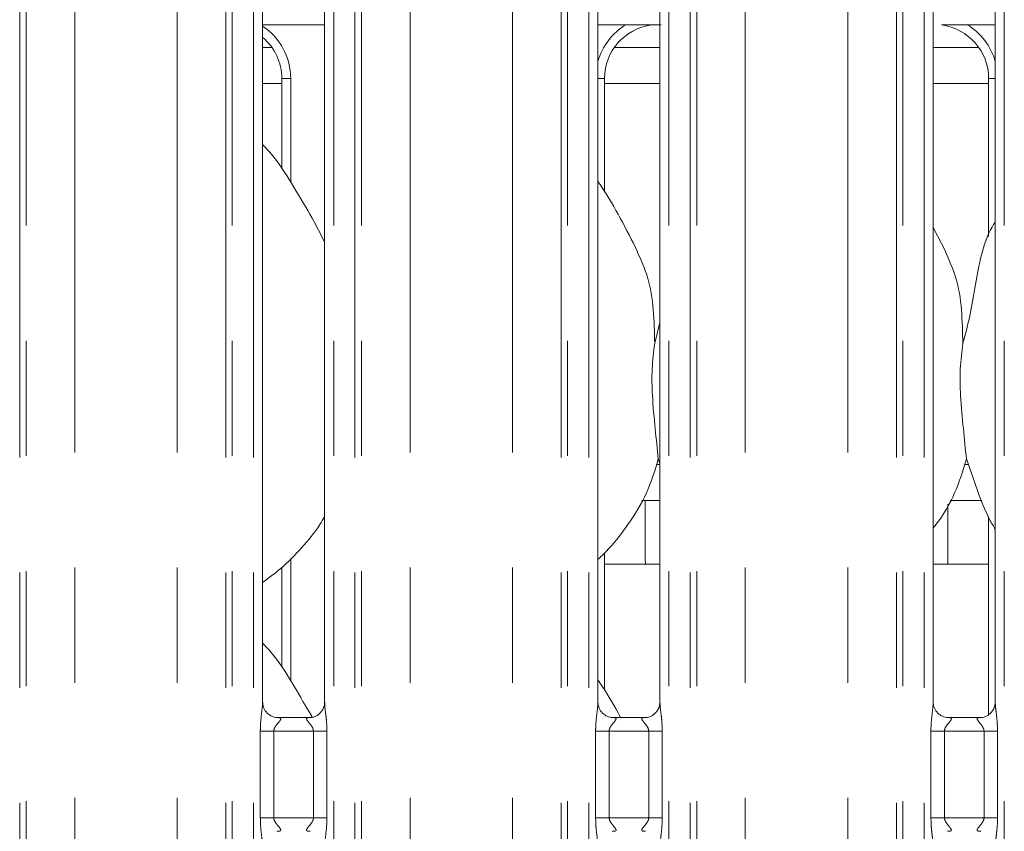
# Model space of a CAD drawing. Units: millimetres. Extents: x 5 to 415, y 5 to 292.
# Drawn here: x 105 to 116, y 124 to 133 of the extents above; entities that cross this region are included whole.
import ezdxf

# ---------------------------------------------------------------- set-up
doc = ezdxf.new("R2010")
doc.units = ezdxf.units.MM
doc.linetypes.add('PHANTOM', pattern=[12.7, 6.35, -1.27, 1.27, -1.27, 1.27, -1.27])
doc.layers.add('SLD-0', color=179, linetype='Continuous')

msp = doc.modelspace()

# ---------------------------------------------------------------- linework, layer by layer
at = {"layer": 'SLD-0', "color": 8, "linetype": 'PHANTOM', "lineweight": 18}
for p, q in [((105.3573, 77.2092), (105.3573, 136.9171)), ((105.428, 136.9171), (105.428, 77.2092)), ((107.6322, 77.2092), (107.6322, 136.9171)), ((107.7029, 136.9171), (107.7029, 77.2092)), ((107.938, 77.2092), (107.938, 136.9171)), ((108.8222, 136.9171), (108.8222, 77.2092)), ((109.0573, 77.2092), (109.0573, 136.9171)), ((109.128, 136.9171), (109.128, 77.2092)), ((111.3322, 77.2092), (111.3322, 136.9171)), ((111.4029, 136.9171), (111.4029, 77.2092)), ((111.638, 77.2092), (111.638, 136.9171)), ((112.5222, 136.9171), (112.5222, 77.2092)), ((112.7573, 77.2092), (112.7573, 136.9171)), ((112.828, 136.9171), (112.828, 77.2092)), ((115.0322, 77.2092), (115.0322, 136.9171)), ((115.1029, 136.9171), (115.1029, 77.2092)), ((115.338, 77.2092), (115.338, 136.9171)), ((116.2222, 136.9171), (116.2222, 77.2092)), ((105.9644, 77.2641), (105.9644, 136.8622)), ((107.0958, 77.2641), (107.0958, 136.8622)), ((109.6644, 77.2641), (109.6644, 136.8622)), ((110.7958, 77.2641), (110.7958, 136.8622)), ((113.3644, 77.2641), (113.3644, 136.8622)), ((114.4958, 77.2641), (114.4958, 136.8622)), ((108.038, 132.1331), (108.2482, 132.1331)), ((108.2482, 132.1903), (108.3482, 132.1903)), ((108.3482, 132.1903), (108.3482, 131.0412)), ((111.738, 132.1903), (111.8121, 132.1903)), ((111.8121, 132.1331), (112.4222, 132.1331)), ((115.438, 132.1331), (116.0482, 132.1331)), ((116.0482, 132.1903), (116.1222, 132.1903)), ((112.3828, 127.9331), (112.4222, 127.9331)), ((115.7828, 127.9331), (115.8257, 127.9331)), ((108.3482, 126.8944), (108.3482, 125.5412)), ((108.0125, 124.0357), (108.0125, 124.9906)), ((108.1616, 124.9906), (108.0125, 124.9906)), ((108.1616, 124.9906), (108.1616, 124.0357)), ((108.5986, 124.9906), (108.1616, 124.9906)), ((108.7477, 124.9906), (108.5986, 124.9906)), ((108.5986, 124.0357), (108.5986, 124.9906)), ((108.7477, 124.9906), (108.7477, 124.0357)), ((111.7125, 124.0357), (111.7125, 124.9906)), ((111.8616, 124.9906), (111.7125, 124.9906)), ((111.8616, 124.9906), (111.8616, 124.0357)), ((112.2986, 124.9906), (111.8616, 124.9906)), ((112.4477, 124.9906), (112.2986, 124.9906)), ((112.2986, 124.0357), (112.2986, 124.9906)), ((112.4477, 124.9906), (112.4477, 124.0357)), ((115.4125, 124.0357), (115.4125, 124.9906)), ((115.5616, 124.9906), (115.4125, 124.9906)), ((115.5616, 124.9906), (115.5616, 124.0357)), ((115.9986, 124.9906), (115.5616, 124.9906)), ((116.1477, 124.9906), (115.9986, 124.9906)), ((115.9986, 124.0357), (115.9986, 124.9906)), ((116.1477, 124.9906), (116.1477, 124.0357)), ((108.1616, 124.0357), (108.0125, 124.0357)), ((108.1616, 124.0357), (108.5986, 124.0357)), ((108.7477, 124.0357), (108.5986, 124.0357)), ((111.8616, 124.0357), (111.7125, 124.0357)), ((111.8616, 124.0357), (112.2986, 124.0357)), ((112.4477, 124.0357), (112.2986, 124.0357)), ((115.5616, 124.0357), (115.4125, 124.0357)), ((115.5616, 124.0357), (115.9986, 124.0357)), ((116.1477, 124.0357), (115.9986, 124.0357))]:
    msp.add_line(p, q, dxfattribs=at)
at = {"layer": 'SLD-0', "color": 179, "linetype": 'Continuous', "lineweight": 18}
for p, q in [((108.038, 125.3044), (108.038, 133.2364)), ((108.7222, 133.2369), (108.7222, 125.3054)), ((111.738, 125.3044), (111.738, 133.2364)), ((112.4222, 133.2369), (112.4222, 125.3054)), ((115.438, 125.3044), (115.438, 133.2364)), ((116.1222, 133.2369), (116.1222, 125.3054)), ((108.038, 132.7831), (108.7222, 132.7831)), ((111.738, 132.7831), (112.0469, 132.7831)), ((115.8133, 132.7831), (116.1222, 132.7831)), ((108.038, 132.5331), (108.1399, 132.5331)), ((111.9203, 132.5331), (112.4222, 132.5331)), ((115.438, 132.5331), (115.9399, 132.5331)), ((108.2482, 132.1903), (108.2482, 131.1924)), ((111.8121, 130.9392), (111.8121, 132.1903)), ((116.0482, 132.1903), (116.0482, 130.448)), ((115.5764, 130.2795), (115.438, 130.5461)), ((112.3646, 129.2686), (112.4222, 129.4981)), ((112.4222, 127.9431), (112.4041, 127.9948)), ((112.224, 127.5331), (112.4222, 127.5331)), ((112.2601, 127.5331), (112.2601, 126.8819)), ((115.6001, 126.8831), (115.6001, 127.4925)), ((115.624, 127.5331), (115.9738, 127.5331)), ((116.0482, 127.3535), (116.0482, 125.1709)), ((111.8121, 125.4392), (111.8121, 126.958)), ((108.2482, 126.7949), (108.2482, 125.6924)), ((111.8121, 126.8331), (112.4222, 126.8331)), ((115.438, 126.8331), (116.0482, 126.8331)), ((108.5647, 125.1406), (108.1946, 125.1406)), ((112.2647, 125.1406), (111.8946, 125.1406)), ((115.9647, 125.1406), (115.5947, 125.1406))]:
    msp.add_line(p, q, dxfattribs=at)
at = {"layer": 'SLD-0', "color": 8, "linetype": 'PHANTOM', "lineweight": 18}
for centre, major_axis, start_param, end_param in [((112.4217, 132.1863), (-0.695, 0.1456), 5.4725156, 6.2156641), ((115.4385, 132.1863), (-0.695, -0.1456), 3.2091138, 3.9522626), ((107.6385, 132.1863), (-0.695, -0.1456), 2.9379058, 3.9107474)]:
    msp.add_ellipse(centre, major_axis=major_axis, ratio=0.9858093, start_param=start_param, end_param=end_param, dxfattribs=at)
at = {"layer": 'SLD-0', "color": 179, "linetype": 'Continuous', "lineweight": 18}
for centre, major_axis, ratio, start_param, end_param in [((112.4217, 132.1863), (0.5985, -0.1254), 0.9812009, 1.9215553, 3.3452795), ((110.7669, 132.433), (1.812, 0.324), 0.0733503, 0.3892635, 0.5249931), ((115.4385, 132.1863), (0.5985, 0.1254), 0.9812009, 6.0794984, 7.5032215), ((107.6385, 132.1863), (0.5985, 0.1254), 0.9812009, 6.0794984, 6.9385814)]:
    msp.add_ellipse(centre, major_axis=major_axis, ratio=ratio, start_param=start_param, end_param=end_param, dxfattribs=at)
for points, knots in [([(112.0469, 132.7831), (112.0997, 132.7829), (112.1736, 132.7827), (112.2601, 132.7815), (112.3053, 132.7809), (112.3205, 132.7802), (112.323, 132.78)], [0, 0, 0, 0, 0.5335303, 0.7453713, 0.9582563, 1, 1, 1, 1]), ([(112.323, 132.78), (112.3258, 132.7801), (112.3287, 132.7801), (112.3315, 132.7808), (112.3316, 132.7808)], [0, 0, 0, 0, 0.9639841, 1, 1, 1, 1]), ([(115.5286, 132.7808), (115.5287, 132.7808), (115.5316, 132.7801), (115.5345, 132.7801), (115.5373, 132.78)], [0, 0, 0, 0, 0.0359823, 1, 1, 1, 1]), ([(115.5373, 132.78), (115.5403, 132.7802), (115.5525, 132.7807), (115.6263, 132.7819), (115.7152, 132.783), (115.794, 132.7831), (115.8133, 132.7831)], [0, 0, 0, 0, 0.0490464, 0.2001802, 0.8034323, 1, 1, 1, 1]), ([(108.7222, 130.3839), (108.6779, 130.4724), (108.5772, 130.6733), (108.3837, 130.983), (108.2147, 131.273), (108.0805, 131.4161), (108.038, 131.4614)], [0, 0, 0, 0, 0.2473598, 0.5609757, 0.8610251, 1, 1, 1, 1]), ([(112.1764, 130.2795), (112.1142, 130.4025), (111.9954, 130.6376), (111.8434, 130.8981), (111.7523, 131.035), (111.738, 131.0565)], [0, 0, 0, 0, 0.480701, 0.9183225, 1, 1, 1, 1]), ([(115.7646, 129.2686), (115.7934, 129.3753), (115.8511, 129.589), (115.9032, 129.9174), (115.9611, 130.2423), (116.0405, 130.4758), (116.11, 130.5882), (116.1222, 130.6079)], [0, 0, 0, 0, 0.2379983, 0.476546, 0.7153733, 0.9502056, 1, 1, 1, 1]), ([(112.1716, 130.2795), (112.2136, 130.1867), (112.3059, 129.983), (112.3563, 129.6365), (112.3618, 129.392), (112.3646, 129.2686)], [0, 0, 0, 0, 0.2930519, 0.6431449, 1, 1, 1, 1]), ([(115.5716, 130.2795), (115.6136, 130.1867), (115.7059, 129.983), (115.7563, 129.6365), (115.7618, 129.392), (115.7646, 129.2686)], [0, 0, 0, 0, 0.2930515, 0.6431448, 1, 1, 1, 1]), ([(112.3646, 129.2686), (112.3531, 129.1748), (112.33, 128.986), (112.3363, 128.6731), (112.3703, 128.3219), (112.3929, 128.1034), (112.4041, 127.9948)], [0, 0, 0, 0, 0.2242069, 0.4515598, 0.7276812, 1, 1, 1, 1]), ([(115.7646, 129.2686), (115.7531, 129.1748), (115.73, 128.986), (115.7363, 128.6731), (115.7703, 128.3219), (115.7929, 128.1034), (115.8041, 127.9948)], [0, 0, 0, 0, 0.2242069, 0.4515598, 0.7276812, 1, 1, 1, 1]), ([(112.4041, 127.9948), (112.3663, 127.8669), (112.2903, 127.6087), (112.0875, 127.2879), (111.9045, 127.0436), (111.782, 126.9264), (111.738, 126.8843)], [0, 0, 0, 0, 0.303627, 0.6127051, 0.8609269, 1, 1, 1, 1]), ([(115.8041, 127.9948), (115.7657, 127.8675), (115.6882, 127.6105), (115.5425, 127.3617), (115.4482, 127.243), (115.438, 127.2302)], [0, 0, 0, 0, 0.4668909, 0.9421644, 1, 1, 1, 1]), ([(116.1222, 127.2175), (116.1007, 127.2533), (116.0181, 127.3908), (115.9223, 127.6562), (115.8437, 127.8814), (115.8041, 127.9948)], [0, 0, 0, 0, 0.1486296, 0.5711746, 1, 1, 1, 1]), ([(108.7222, 127.3602), (108.7048, 127.3295), (108.6336, 127.2044), (108.4704, 127.0111), (108.2616, 126.794), (108.1062, 126.6809), (108.038, 126.6314)], [0, 0, 0, 0, 0.1051664, 0.4284774, 0.7493453, 1, 1, 1, 1]), ([(112.2602, 126.8819), (112.2602, 126.8819), (112.2602, 126.8819), (112.2609, 126.8686), (112.2618, 126.8514), (112.2622, 126.8372), (112.2623, 126.8331)], [0, 0, 0, 0, 0.2208459, 0.5449298, 0.8694121, 1, 1, 1, 1]), ([(115.5979, 126.8331), (115.5981, 126.8376), (115.5984, 126.8521), (115.5994, 126.8696), (115.6, 126.8815), (115.6001, 126.8827), (115.6001, 126.8831)], [0, 0, 0, 0, 0.144223, 0.4686477, 0.7932875, 1, 1, 1, 1]), ([(108.5842, 125.1498), (108.5171, 125.2624), (108.3858, 125.4829), (108.2145, 125.773), (108.0804, 125.9161), (108.038, 125.9614)], [0, 0, 0, 0, 0.4166873, 0.8153495, 1, 1, 1, 1]), ([(111.9889, 125.1406), (111.9873, 125.1436), (111.9275, 125.259), (111.8432, 125.3982), (111.7523, 125.535), (111.738, 125.5565)], [0, 0, 0, 0, 0.0224287, 0.8462433, 1, 1, 1, 1]), ([(108.197, 125.1406), (108.1968, 125.1406), (108.1946, 125.1405), (108.1793, 125.1415), (108.1457, 125.1495), (108.097, 125.1761), (108.0561, 125.2258), (108.0391, 125.2764), (108.0387, 125.2981), (108.0386, 125.3048)], [0, 0, 0, 0, 0.0056697, 0.0898926, 0.2115402, 0.4388446, 0.6902605, 0.9050643, 1, 1, 1, 1]), ([(108.7222, 125.3064), (108.7222, 125.3063), (108.7226, 125.2994), (108.7192, 125.2683), (108.7005, 125.2201), (108.6569, 125.1711), (108.6077, 125.1467), (108.5744, 125.1408), (108.5664, 125.1407), (108.5639, 125.1407)], [0, 0, 0, 0, 0.00096077, 0.12612974, 0.33987577, 0.59058737, 0.81495761, 0.93983305, 1, 1, 1, 1]), ([(111.897, 125.1406), (111.8968, 125.1406), (111.8946, 125.1405), (111.8793, 125.1415), (111.8457, 125.1495), (111.797, 125.1761), (111.7561, 125.2258), (111.7391, 125.2764), (111.7387, 125.2981), (111.7386, 125.3048)], [0, 0, 0, 0, 0.0056697, 0.089891, 0.2115424, 0.4388466, 0.6902621, 0.9050643, 1, 1, 1, 1]), ([(112.4222, 125.3064), (112.4222, 125.3063), (112.4226, 125.2994), (112.4192, 125.2683), (112.4005, 125.2201), (112.3569, 125.1711), (112.3077, 125.1467), (112.2744, 125.1408), (112.2664, 125.1407), (112.2639, 125.1407)], [0, 0, 0, 0, 0.0009608, 0.12613, 0.3398752, 0.5905853, 0.8149576, 0.939833, 1, 1, 1, 1]), ([(115.597, 125.1406), (115.5968, 125.1406), (115.5946, 125.1405), (115.5793, 125.1415), (115.5457, 125.1495), (115.497, 125.1761), (115.4561, 125.2258), (115.4391, 125.2764), (115.4387, 125.2981), (115.4386, 125.3048)], [0, 0, 0, 0, 0.0056697, 0.089891, 0.2115424, 0.4388466, 0.6902621, 0.9050643, 1, 1, 1, 1]), ([(116.1222, 125.3064), (116.1222, 125.3063), (116.1226, 125.2994), (116.1192, 125.2683), (116.1005, 125.2201), (116.0569, 125.1711), (116.0077, 125.1467), (115.9744, 125.1408), (115.9664, 125.1407), (115.9639, 125.1407)], [0, 0, 0, 0, 0.0009608, 0.12613, 0.3398752, 0.5905853, 0.8149576, 0.939833, 1, 1, 1, 1])]:
    msp.add_open_spline(points, degree=3, knots=knots, dxfattribs=at)
at = {"layer": 'SLD-0', "color": 8, "linetype": 'PHANTOM', "lineweight": 18}
for points, knots in [([(108.0125, 124.9906), (108.0127, 125.0031), (108.0132, 125.0549), (108.0206, 125.1399), (108.0311, 125.2272), (108.0381, 125.2815), (108.0375, 125.3002), (108.0373, 125.3044)], [0, 0, 0, 0, 0.1148841, 0.4770733, 0.7822363, 0.9513108, 1, 1, 1, 1]), ([(108.7226, 125.3054), (108.7231, 125.2926), (108.7246, 125.2536), (108.735, 125.1798), (108.7451, 125.0876), (108.7468, 125.024), (108.7477, 124.9906)], [0, 0, 0, 0, 0.1366551, 0.4174644, 0.6931605, 1, 1, 1, 1]), ([(111.7125, 124.9906), (111.7127, 125.0031), (111.7132, 125.0549), (111.7206, 125.1399), (111.7311, 125.2272), (111.7381, 125.2815), (111.7375, 125.3002), (111.7373, 125.3044)], [0, 0, 0, 0, 0.1148842, 0.4770734, 0.7822366, 0.9513108, 1, 1, 1, 1]), ([(112.4226, 125.3054), (112.4231, 125.2926), (112.4246, 125.2536), (112.435, 125.1798), (112.4451, 125.0876), (112.4468, 125.024), (112.4477, 124.9906)], [0, 0, 0, 0, 0.1366552, 0.4174643, 0.6931605, 1, 1, 1, 1]), ([(115.4125, 124.9906), (115.4127, 125.0031), (115.4132, 125.0549), (115.4206, 125.1399), (115.4311, 125.2272), (115.4381, 125.2815), (115.4375, 125.3002), (115.4373, 125.3044)], [0, 0, 0, 0, 0.1148842, 0.4770734, 0.7822366, 0.9513108, 1, 1, 1, 1]), ([(116.1226, 125.3054), (116.1231, 125.2926), (116.1246, 125.2536), (116.135, 125.1798), (116.1451, 125.0876), (116.1468, 125.024), (116.1477, 124.9906)], [0, 0, 0, 0, 0.1366552, 0.4174643, 0.6931605, 1, 1, 1, 1]), ([(108.197, 125.1399), (108.2022, 125.1401), (108.215, 125.1406), (108.2273, 125.1381), (108.2363, 125.1333), (108.2387, 125.1271), (108.236, 125.1157), (108.2206, 125.094), (108.1933, 125.0641), (108.172, 125.0323), (108.1629, 125.009), (108.162, 124.996), (108.1616, 124.9906)], [0, 0, 0, 0, 0.06759344, 0.167519, 0.22302738, 0.30366569, 0.35067746, 0.49281595, 0.72035987, 0.85512325, 0.93967889, 1, 1, 1, 1]), ([(108.5986, 124.9906), (108.5977, 124.9992), (108.596, 125.0144), (108.5823, 125.0426), (108.5578, 125.0745), (108.5323, 125.1026), (108.5226, 125.1203), (108.5217, 125.1294), (108.5265, 125.1355), (108.5396, 125.1401), (108.5545, 125.14), (108.5639, 125.14)], [0, 0, 0, 0, 0.0954527, 0.1690701, 0.3537945, 0.5726348, 0.6598992, 0.7176398, 0.7967506, 0.8711746, 1, 1, 1, 1]), ([(111.897, 125.1399), (111.9022, 125.1401), (111.915, 125.1406), (111.9273, 125.1381), (111.9363, 125.1333), (111.9387, 125.1271), (111.936, 125.1157), (111.9206, 125.094), (111.8933, 125.0641), (111.872, 125.0323), (111.8629, 125.009), (111.862, 124.996), (111.8616, 124.9906)], [0, 0, 0, 0, 0.0675956, 0.167521, 0.2230293, 0.3036671, 0.3506785, 0.4928168, 0.7203604, 0.855125, 0.9396787, 1, 1, 1, 1]), ([(112.2986, 124.9906), (112.2977, 124.9992), (112.296, 125.0144), (112.2823, 125.0426), (112.2578, 125.0745), (112.2323, 125.1026), (112.2226, 125.1203), (112.2217, 125.1294), (112.2265, 125.1355), (112.2396, 125.1401), (112.2545, 125.14), (112.2639, 125.14)], [0, 0, 0, 0, 0.0954523, 0.1690709, 0.3537939, 0.5726345, 0.6598989, 0.7176395, 0.796749, 0.8711745, 1, 1, 1, 1]), ([(115.597, 125.1399), (115.6022, 125.1401), (115.615, 125.1406), (115.6273, 125.1381), (115.6363, 125.1333), (115.6387, 125.1271), (115.636, 125.1157), (115.6206, 125.094), (115.5933, 125.0641), (115.572, 125.0323), (115.5629, 125.009), (115.562, 124.996), (115.5616, 124.9906)], [0, 0, 0, 0, 0.0675956, 0.167521, 0.2230293, 0.3036671, 0.3506785, 0.4928168, 0.7203604, 0.855125, 0.9396787, 1, 1, 1, 1]), ([(115.9986, 124.9906), (115.9977, 124.9992), (115.996, 125.0144), (115.9823, 125.0426), (115.9578, 125.0745), (115.9323, 125.1026), (115.9226, 125.1203), (115.9217, 125.1294), (115.9265, 125.1355), (115.9396, 125.1401), (115.9545, 125.14), (115.9639, 125.14)], [0, 0, 0, 0, 0.0954523, 0.1690709, 0.3537939, 0.5726345, 0.6598989, 0.7176395, 0.796749, 0.8711745, 1, 1, 1, 1]), ([(108.0376, 123.7209), (108.0371, 123.7337), (108.0356, 123.7727), (108.0252, 123.8465), (108.0151, 123.9387), (108.0134, 124.0022), (108.0125, 124.0357)], [0, 0, 0, 0, 0.1366552, 0.4174642, 0.6931605, 1, 1, 1, 1]), ([(108.1616, 124.0357), (108.1625, 124.0271), (108.1642, 124.0119), (108.1779, 123.9837), (108.2025, 123.9518), (108.2279, 123.9236), (108.2376, 123.9059), (108.2386, 123.8969), (108.2338, 123.8908), (108.2206, 123.8862), (108.2058, 123.8863), (108.1963, 123.8863)], [0, 0, 0, 0, 0.0954523, 0.1690699, 0.3537959, 0.5726351, 0.6599003, 0.7176409, 0.7967511, 0.8711765, 1, 1, 1, 1]), ([(108.5633, 123.8864), (108.5581, 123.8862), (108.5453, 123.8857), (108.5329, 123.8882), (108.5239, 123.893), (108.5215, 123.8991), (108.5242, 123.9106), (108.5396, 123.9323), (108.5669, 123.9622), (108.5882, 123.994), (108.5974, 124.0173), (108.5982, 124.0303), (108.5986, 124.0357)], [0, 0, 0, 0, 0.0675957, 0.1675211, 0.2230283, 0.3036665, 0.3506782, 0.4928156, 0.7203608, 0.855124, 0.9396786, 1, 1, 1, 1]), ([(108.7477, 124.0357), (108.7476, 124.0232), (108.7471, 123.9714), (108.7396, 123.8864), (108.7292, 123.7991), (108.7222, 123.7447), (108.7228, 123.726), (108.7229, 123.7219)], [0, 0, 0, 0, 0.11488416, 0.4770731, 0.7822363, 0.95131078, 1, 1, 1, 1]), ([(111.7376, 123.7209), (111.7371, 123.7337), (111.7356, 123.7727), (111.7252, 123.8465), (111.7151, 123.9387), (111.7134, 124.0022), (111.7125, 124.0357)], [0, 0, 0, 0, 0.1366551, 0.4174646, 0.6931607, 1, 1, 1, 1]), ([(111.8616, 124.0357), (111.8625, 124.0271), (111.8642, 124.0119), (111.8779, 123.9837), (111.9025, 123.9518), (111.9279, 123.9236), (111.9376, 123.9059), (111.9386, 123.8969), (111.9338, 123.8908), (111.9206, 123.8862), (111.9058, 123.8863), (111.8963, 123.8863)], [0, 0, 0, 0, 0.0954522, 0.1690707, 0.3537934, 0.5726336, 0.6598979, 0.7176386, 0.7967494, 0.8711747, 1, 1, 1, 1]), ([(112.2633, 123.8864), (112.2581, 123.8862), (112.2453, 123.8857), (112.2329, 123.8882), (112.2239, 123.893), (112.2215, 123.8991), (112.2242, 123.9106), (112.2396, 123.9323), (112.2669, 123.9622), (112.2882, 123.994), (112.2974, 124.0173), (112.2982, 124.0303), (112.2986, 124.0357)], [0, 0, 0, 0, 0.0675956, 0.1675208, 0.2230291, 0.3036668, 0.3506781, 0.4928162, 0.7203595, 0.8551239, 0.9396794, 1, 1, 1, 1]), ([(112.4477, 124.0357), (112.4476, 124.0232), (112.4471, 123.9714), (112.4396, 123.8864), (112.4292, 123.7991), (112.4222, 123.7447), (112.4228, 123.726), (112.4229, 123.7219)], [0, 0, 0, 0, 0.1148842, 0.4770734, 0.7822362, 0.9513108, 1, 1, 1, 1]), ([(115.4376, 123.7209), (115.4371, 123.7337), (115.4356, 123.7727), (115.4252, 123.8465), (115.4151, 123.9387), (115.4134, 124.0022), (115.4125, 124.0357)], [0, 0, 0, 0, 0.1366551, 0.4174646, 0.6931607, 1, 1, 1, 1]), ([(115.5616, 124.0357), (115.5625, 124.0271), (115.5642, 124.0119), (115.5779, 123.9837), (115.6025, 123.9518), (115.6279, 123.9236), (115.6376, 123.9059), (115.6386, 123.8969), (115.6338, 123.8908), (115.6206, 123.8862), (115.6058, 123.8863), (115.5963, 123.8863)], [0, 0, 0, 0, 0.0954522, 0.1690707, 0.3537934, 0.5726336, 0.6598979, 0.7176386, 0.7967494, 0.8711747, 1, 1, 1, 1]), ([(115.9633, 123.8864), (115.9581, 123.8862), (115.9453, 123.8857), (115.9329, 123.8882), (115.9239, 123.893), (115.9215, 123.8991), (115.9242, 123.9106), (115.9396, 123.9323), (115.9669, 123.9622), (115.9882, 123.994), (115.9974, 124.0173), (115.9982, 124.0303), (115.9986, 124.0357)], [0, 0, 0, 0, 0.0675956, 0.1675208, 0.2230291, 0.3036668, 0.3506781, 0.4928162, 0.7203595, 0.8551239, 0.9396794, 1, 1, 1, 1]), ([(116.1477, 124.0357), (116.1476, 124.0232), (116.1471, 123.9714), (116.1396, 123.8864), (116.1292, 123.7991), (116.1222, 123.7447), (116.1228, 123.726), (116.1229, 123.7219)], [0, 0, 0, 0, 0.1148842, 0.4770734, 0.7822362, 0.9513108, 1, 1, 1, 1])]:
    msp.add_open_spline(points, degree=3, knots=knots, dxfattribs=at)

doc.saveas('drawing.dxf')
